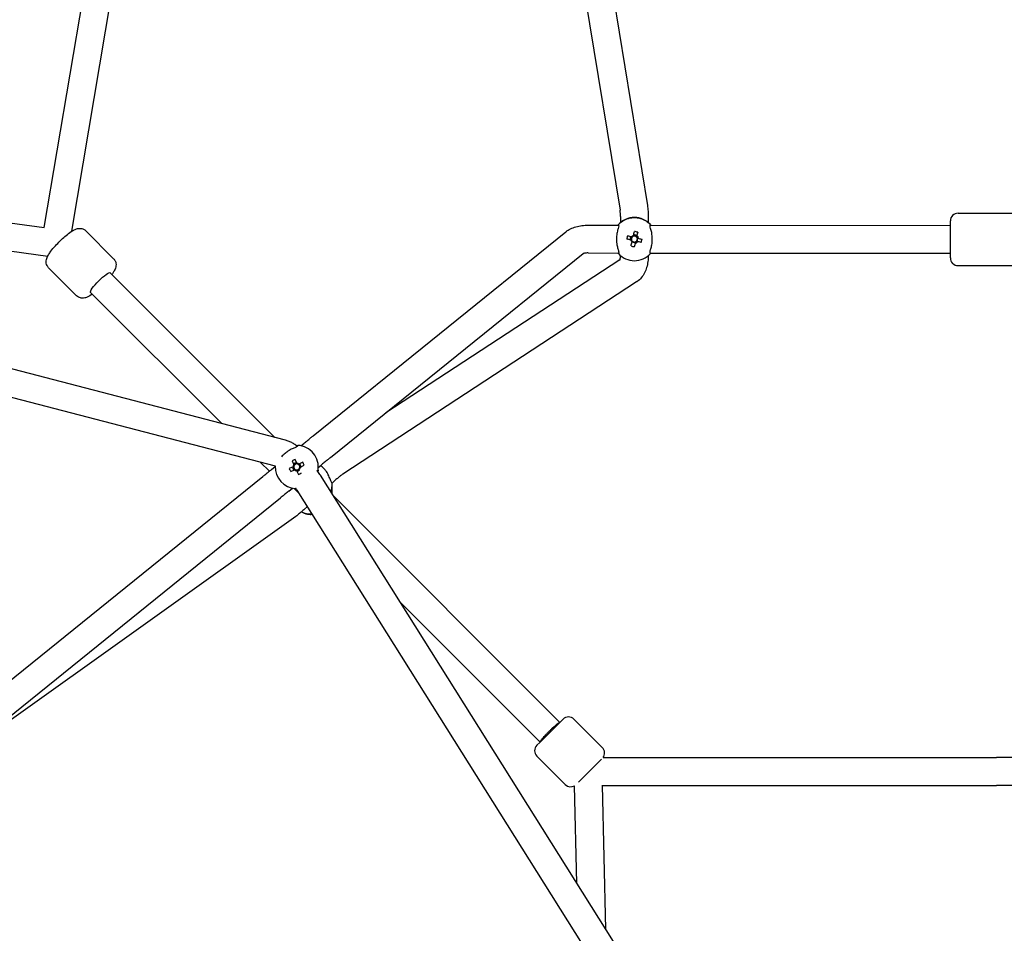
# Model space of a CAD drawing. Units: millimetres. Extents: x -5786 to 11082, y -6837 to 7179.
# Drawn here: x -634 to 5, y 994 to 1587 of the extents above; entities that cross this region are included whole.
import ezdxf

# ---------------------------------------------------------------- set-up
doc = ezdxf.new("R2010")
doc.units = ezdxf.units.MM
doc.header["$MEASUREMENT"] = 0
doc.layers.add('HAGS-Dim Plan', color=7, linetype='Continuous', lineweight=100)
doc.layers.add('HAGS-Plan', color=7, linetype='Continuous')
doc.dimstyles.new('HAGS - Dim Plan', dxfattribs={"dimtxt": 300, "dimasz": 200, "dimexe": 0.18, "dimexo": 0.0625, "dimgap": 150, "dimtad": 0, "dimlfac": 0.001, "dimrnd": 0.01, "dimzin": 1, "dimdsep": 46, "dimtxsty": 'Standard', "dimblk": 'HAGS - Dim Plan arrow', "dimcen": 0.1, "dimse1": 1, "dimse2": 1, "dimclrd": 1, "dimadec": 0, "dimazin": 0, "dimtfac": 1, "dimtofl": 0, "dimtmove": 0, "dimatfit": 3, "dimfxl": 1, "dimtolj": 1, "dimtzin": 0, "dimarcsym": 0})

# ---------------------------------------------------------------- blocks, each defined once
blk = doc.blocks.new('HAGS - Dim Plan arrow')
at = {"color": 1, "lineweight": 0}
blk.add_lwpolyline([(0, 0, 0, 0.35, 0), (-1, 0, 0.015, 0.015, 0)], format="xyseb", dxfattribs=at)
blk = doc.blocks.new('*D8')
at = {"layer": 'Defpoints', "color": 0, "transparency": 16777216}
for p in [(-5785.68, 6981.94), (-5785.68, 4185.62), (9956.53, 491.99, -6.93)]:
    blk.add_point(p, dxfattribs=at)
at = {"layer": 'HAGS-Dim Plan', "color": 1, "lineweight": -2, "transparency": 16777216}
for p, q in [((-5585.68, 6981.94), (1235.42, 6981.94)), ((9756.53, 6981.94), (2935.42, 6981.94))]:
    blk.add_line(p, q, dxfattribs=at)
at = {"layer": 'HAGS-Dim Plan', "color": 1, "lineweight": -2, "transparency": 16777216, "xscale": 200, "yscale": 200, "zscale": 200, "rotation": 180}
blk.add_blockref('HAGS - Dim Plan arrow', (-5785.68, 6981.94), dxfattribs=at)
at = {"layer": 'HAGS-Dim Plan', "color": 1, "lineweight": -2, "transparency": 16777216, "xscale": 200, "yscale": 200, "zscale": 200}
blk.add_blockref('HAGS - Dim Plan arrow', (9956.53, 6981.94), dxfattribs=at)
at = {"layer": 'HAGS-Dim Plan', "color": 0, "transparency": 16777216, "insert": (2085.42, 6981.94), "char_height": 300, "attachment_point": 5}
blk.add_mtext('\\A1;15.74m', dxfattribs=at)
blk = doc.blocks.new('*D10')
at = {"layer": 'Defpoints', "color": 0, "transparency": 16777216}
for p in [(-4432.05, 6359.8), (-4432.05, 4432.05, -146.34), (8049.15, 492.02, 196.87)]:
    blk.add_point(p, dxfattribs=at)
at = {"layer": 'HAGS-Dim Plan', "color": 1, "lineweight": -2, "transparency": 16777216}
for p, q in [((-4232.05, 6359.8), (958.55, 6359.8)), ((7849.15, 6359.8), (2658.55, 6359.8))]:
    blk.add_line(p, q, dxfattribs=at)
at = {"layer": 'HAGS-Dim Plan', "color": 1, "lineweight": -2, "transparency": 16777216, "xscale": 200, "yscale": 200, "zscale": 200, "rotation": 180}
blk.add_blockref('HAGS - Dim Plan arrow', (-4432.05, 6359.8), dxfattribs=at)
at = {"layer": 'HAGS-Dim Plan', "color": 1, "lineweight": -2, "transparency": 16777216, "xscale": 200, "yscale": 200, "zscale": 200}
blk.add_blockref('HAGS - Dim Plan arrow', (8049.15, 6359.8), dxfattribs=at)
at = {"layer": 'HAGS-Dim Plan', "color": 0, "transparency": 16777216, "insert": (1808.55, 6359.8), "char_height": 300, "attachment_point": 5}
blk.add_mtext('\\A1;12.48m', dxfattribs=at)

msp = doc.modelspace()

# ---------------------------------------------------------------- linework, layer by layer
at = {"layer": 'HAGS-Plan'}
for p, q in [((-617.903, 1452.12), (-446.25, 2466.065)), ((-389.723, 2465.603), (-226.53, 1466.387)), ((-600.052, 1449.729), (-429.677, 2456.119)), ((-406.723, 2458.02), (-244.295, 1463.484)), ((-461.361, 1314.18), (-1574.221, 1603.403)), ((-467.792, 1297.253), (-1571.325, 1584.053)), ((-1156.382, 1525.594), (-617.903, 1452.121)), ((-1158.816, 1507.759), (-615.561, 1433.635)), ((-244, 1459.37), (-244, 1455.355)), ((-226, 1459.371), (-226, 1455.355)), ((-24.986, 1461.431), (25.014, 1461.39)), ((-24.986, 1461.431), (25.014, 1461.39)), ((-265.063, 1453.626), (-245.18, 1453.61)), ((-224.805, 1453.593), (-29.993, 1453.435)), ((-30.01, 1432.435), (-29.99, 1456.435)), ((-30.01, 1432.435), (-29.99, 1456.435)), ((-572.877, 1431.919), (-590.977, 1450.019)), ((-572.877, 1431.919), (-590.977, 1450.019)), ((-443.369, 1317.032), (-279.5, 1449.336)), ((-239.948, 1444.696), (-239.188, 1444.516)), ((-237.71, 1444.165), (-237.325, 1444.073)), ((-236.826, 1446.175), (-237.325, 1444.073)), ((-236.806, 1443.95), (-237.325, 1444.073)), ((-233.456, 1446.457), (-235.558, 1446.956)), ((-233.174, 1443.087), (-232.675, 1445.189)), ((-236.544, 1442.805), (-234.442, 1442.306)), ((-233.174, 1443.087), (-233.693, 1443.211)), ((-232.789, 1442.996), (-233.174, 1443.087)), ((-230.551, 1442.464), (-231.311, 1442.645)), ((-432.063, 1303.026), (-268.194, 1435.33)), ((-244.35, 1431.27), (-396.264, 1331.929)), ((-265.08, 1435.626), (-245.207, 1435.61)), ((-244, 1433.907), (-244, 1433.859)), ((-226, 1433.907), (-226, 1433.861)), ((-224.807, 1435.593), (-30.007, 1435.435)), ((-596.919, 1407.877), (-615.019, 1425.977)), ((-596.919, 1407.877), (-615.019, 1425.977)), ((-25.014, 1427.431), (24.986, 1427.39)), ((-25.014, 1427.431), (24.986, 1427.39)), ((-468.24, 1315.968), (-575.053, 1422.781)), ((-233.54, 1416.832), (-424.068, 1292.24)), ((-502.635, 1324.907), (-587.781, 1410.053)), ((-451.367, 1310.574), (-449.491, 1312.089)), ((-471.803, 1294.075), (-477.506, 1299.778)), ((-470.534, 1295.099), (-468.055, 1297.101)), ((-456.4, 1296.91), (-458.879, 1295.722)), ((-457.118, 1300.723), (-455.93, 1298.244)), ((-456.448, 1296.887), (-455.515, 1294.939)), ((-454.005, 1299.226), (-455.953, 1298.292)), ((-453.982, 1299.177), (-455.17, 1301.657)), ((-450.169, 1299.896), (-452.648, 1298.708)), ((-451.667, 1296.783), (-452.6, 1298.731)), ((-451.715, 1296.76), (-449.236, 1297.948)), ((-440.06, 1296.569), (-438.185, 1298.083)), ((-676.622, 1128.709), (-475.986, 1290.698)), ((-457.946, 1293.774), (-455.466, 1294.962)), ((-454.133, 1294.493), (-452.944, 1292.013)), ((-454.109, 1294.444), (-452.161, 1295.378)), ((-212.453, 931.709), (-438.64, 1291.433)), ((-430.512, 1286.872), (-431.149, 1286.272)), ((-430.993, 1279.993), (-430.993, 1285.608)), ((-459.228, 1281.093), (-456.747, 1283.096)), ((-230.105, 925.967), (-453.878, 1281.852)), ((-283.385, 1131.113), (-430.06, 1277.788)), ((-665.316, 1114.703), (-464.679, 1276.692)), ((-447.179, 1271.198), (-448.961, 1269.522)), ((-444.22, 1266.492), (-444.395, 1266.667)), ((-454.645, 1264.734), (-657.378, 1120.126)), ((-296.113, 1118.385), (-386.943, 1209.215)), ((-281.263, 1133.234), (-296.348, 1118.149)), ((-281.263, 1133.234), (-296.348, 1118.149)), ((-255.808, 1114.849), (-274.192, 1133.234)), ((-255.808, 1114.849), (-274.192, 1133.234)), ((-296.348, 1118.149), (-298.234, 1116.263)), ((-296.348, 1118.149), (-298.234, 1116.263)), ((-296.113, 1118.385), (-296.113, 1118.385)), ((-279.849, 1090.808), (-298.234, 1109.192)), ((-279.849, 1090.808), (-298.234, 1109.192)), ((-256.355, 1107.231), (-270.893, 1092.693)), ((-256.355, 1107.231), (-270.893, 1092.693)), ((-255.359, 1108.293), (0, 1108.293)), ((255.775, 1107.811), (0, 1108.292)), ((-272.233, 1026.782), (-273.762, 1090.05)), ((-253.508, 997.002), (-255.764, 1090.328)), ((-255.763, 1090.293), (0, 1090.293)), ((255.751, 1089.812), (0, 1090.292))]:
    msp.add_line(p, q, dxfattribs=at)
for centre, radius, start, end in [((-235, 1444.631), 14, 42.058192, 137.848404), ((-24.99, 1456.431), 5, 89.953298, 179.953298), ((-24.99, 1456.431), 5, 89.953298, 179.953298), ((-235, 1444.631), 14, 132.058192, 140.10472), ((-235, 1444.631), 14, 39.801876, 47.848404), ((-235, 1444.631), 2.75, 143.515975, 189.764585), ((-235, 1444.631), 2.344, 194.080955, 229.199575), ((-235, 1444.631), 1.93, 132.623148, 200.657383), ((-235, 1444.631), 1.93, 200.657383, 222.623148), ((-235, 1444.631), 2.344, 104.080955, 139.199575), ((-235, 1444.631), 1.93, 110.657383, 132.623148), ((-235, 1444.631), 1.93, 42.623148, 110.657383), ((-235, 1444.631), 2.75, 89.953298, 99.764567), ((-235, 1444.631), 2.75, 9.764556, 89.953298), ((-235, 1444.631), 1.93, -47.376852, 20.657383), ((-235, 1444.631), 1.93, 20.657383, 42.623148), ((-235, 1444.631), 2.344, 14.080955, 49.199575), ((-235, 1444.631), 1.93, 222.623148, 290.657383), ((-235, 1444.631), 2.75, -80.235426, -36.484054), ((-235, 1444.631), 2.344, 284.080955, 319.199575), ((-235, 1444.631), 1.93, -69.342617, -47.376852), ((-235, 1444.631), 14, 222.058192, 317.848404), ((-25.01, 1432.431), 5, 179.953298, 269.953298), ((-25.01, 1432.431), 5, 179.953298, 269.953298), ((-454.057, 1296.835), 14, -8.978556, 86.811655), ((-454.057, 1296.835), 14, 178.01339, 266.811655), ((-454.057, 1296.835), 2.344, 143.044207, 178.162827), ((-454.057, 1296.835), 2.75, 92.479212, 138.727822), ((-454.057, 1296.835), 1.93, 171.586399, 239.620634), ((-454.057, 1296.835), 1.93, 149.620634, 171.586399), ((-454.057, 1296.835), 1.931, 81.586399, 149.620634), ((-454.057, 1296.835), 2.344, 53.044207, 88.162827), ((-454.057, 1296.835), 1.93, 59.620634, 81.586399), ((-454.057, 1296.835), 1.931, 351.586399, 419.620634), ((-454.057, 1296.835), 2.75, 2.479212, 48.727822), ((-454.057, 1296.835), 2.344, 323.044207, 358.162827), ((-454.057, 1296.835), 2.75, 182.479212, 218.91655), ((-454.057, 1296.835), 2.75, 218.91655, 228.727822), ((-454.057, 1296.835), 2.344, 233.044207, 268.162827), ((-454.057, 1296.835), 1.93, 239.620634, 261.586399), ((-454.057, 1296.835), 1.931, 261.586399, 329.620634), ((-454.057, 1296.835), 2.75, -87.520788, -41.272178), ((-454.057, 1296.835), 1.93, -30.379366, -8.413601), ((-277.728, 1129.698), 5, 45, 135), ((-277.728, 1129.698), 5, 45, 135), ((-294.698, 1112.728), 5, 135, 225), ((-294.698, 1112.728), 5, 135, 225), ((-259.343, 1111.314), 5, 322.83111, 45), ((-259.343, 1111.314), 5, 322.83111, 45), ((-276.314, 1094.343), 5, 225, 300.687222), ((-276.314, 1094.343), 5, 225, 300.687222)]:
    msp.add_arc(centre, radius, start, end, dxfattribs=at)
for centre, major_axis, ratio, start_param, end_param in [((-273.847, 1442.332), (-5.652, 7.004), 0.7868532, 0.0000963, 0.0001552), ((-231.495, 1443.799), (-4.373, -18.415), 0.4461977, -1.6278877, -1.5137045), ((-234.75, 1445.682), (18.798, -4.464), 0.000001, -1.8234285, -1.6786592), ((-236.051, 1444.881), (4.464, 18.798), 0.000001, -1.4629336, -1.3181643), ((-235.832, 1441.126), (-18.415, 4.373), 0.4461976, -1.627888, -1.5137048), ((-234.75, 1445.682), (18.798, -4.464), 0.000001, -1.4629333, -1.3181641), ((-238.505, 1445.463), (4.373, 18.415), 0.4461978, -1.6278881, -1.5137049), ((-236.051, 1444.881), (4.464, 18.798), 0.000001, -1.8234287, -1.6786595), ((-234.168, 1448.136), (18.415, -4.373), 0.4461979, -1.6278879, -1.5137047), ((-273.847, 1442.333), (5.652, -7.004), 0.7868532, 0.0001483, 0.0004212), ((-238.466, 1424.364), (4.927, -7.532), 0.819579, -0.0001614, -0.0000848), ((-452.501, 1293.586), (-17.069, -8.179), 0.4461978, -1.6278879, -1.5137047), ((-457.306, 1295.278), (-8.179, 17.069), 0.4461978, -1.6278879, -1.5137047), ((-450.809, 1298.392), (8.179, -17.069), 0.4461978, -1.6278879, -1.5137047), ((-455.614, 1300.084), (17.069, 8.179), 0.4461978, -1.6278879, -1.5137047), ((-428.994, 1299.772), (4.926, -7.532), 0.0000073, 0, 0.0000356), ((-444.993, 1285.608), (14, 0), 0.9697423, -0.3661423, 0.0351691), ((-444.993, 1279.993), (14, 0), 0.9697423, -0.0510245, 0), ((-444.993, 1279.993), (14, 0), 0.9697423, -2.0105712, -1.5356273)]:
    msp.add_ellipse(centre, major_axis=major_axis, ratio=ratio, start_param=start_param, end_param=end_param, dxfattribs=at)
at = {"layer": 'HAGS-Plan', "extrusion": (0, 0, -1)}
for centre, major_axis, ratio, start_param, end_param in [((-235.249, 1443.58), (-18.798, 4.464), 0.000001, -1.4629334, -1.3181642), ((-233.949, 1444.382), (-4.464, -18.798), 0.000001, -1.8234284, -1.6786591), ((-233.949, 1444.382), (-4.464, -18.798), 0.000001, -1.4629332, -1.3181639), ((-235.249, 1443.58), (-18.798, 4.464), 0.000001, -1.8234286, -1.6786593), ((-581.417, 1416.417), (-6.364, -6.364), 0.1752577, 0, 3.1415926), ((-438.031, 1273.031), (-6.364, -6.364), 0.1752577, 0, 0.0493689), ((-459.871, 1272.059), (5.226, -7.326), 0.0000043, 0, 0.0000219), ((-264.293, 1099.293), (8.485, 8.485), 0.000001, -2.5231187, -2.4619141), ((-264.293, 1099.293), (8.485, 8.485), 0.000001, -2.5231187, -2.4619141)]:
    msp.add_ellipse(centre, major_axis=major_axis, ratio=ratio, start_param=start_param, end_param=end_param, dxfattribs=at)
at = {"layer": 'HAGS-Plan'}
for points, knots in [([(-244, 1459.37), (-244, 1460.036), (-244.021, 1460.711), (-244.102, 1461.965), (-244.162, 1462.564), (-244.253, 1463.217), (-244.273, 1463.355), (-244.295, 1463.484)], [0, 0, 0, 0, 1.9985443, 1.9985443, 3.9775433, 3.9775433, 4.5391461, 4.5391461, 4.5391461, 4.5391461]), ([(-226.53, 1466.387), (-226.343, 1465.24), (-226.205, 1464.022), (-226.039, 1461.662), (-226, 1460.513), (-226, 1459.371)], [0.0000651, 0.0000651, 0.0000651, 0.0000651, 3.8497026, 3.8497026, 7.2751757, 7.2751757, 7.2751757, 7.2751757]), ([(-244.378, 1455.026), (-244.378, 1455.026), (-244.235, 1455.161), (-243.625, 1455.666), (-243.158, 1456.028), (-242.221, 1456.634), (-241.747, 1456.913), (-240.639, 1457.46), (-240.001, 1457.726), (-238.752, 1458.133), (-238.05, 1458.316), (-236.546, 1458.566), (-235.742, 1458.632), (-234.235, 1458.63), (-233.432, 1458.564), (-231.927, 1458.311), (-231.225, 1458.127), (-229.977, 1457.717), (-229.34, 1457.451), (-228.232, 1456.902), (-227.76, 1456.622), (-226.823, 1456.015), (-226.357, 1455.652), (-225.748, 1455.146), (-225.605, 1455.01), (-225.605, 1455.01)], [-3.4409516, -3.4409516, -3.4409516, -3.4409516, -3.0599247, -3.0599247, -2.6788979, -2.6788979, -2.4258128, -2.4258128, -2.1727277, -2.1727277, -1.9466018, -1.9466018, -1.7204758, -1.7204758, -1.4943498, -1.4943498, -1.2682238, -1.2682238, -1.0151388, -1.0151388, -0.7620537, -0.7620537, -0.3810269, -0.3810269, 0, 0, 0, 0]), ([(-615.019, 1425.977), (-615.453, 1426.411), (-615.805, 1426.921), (-616.319, 1427.974), (-616.465, 1428.509), (-616.637, 1429.582), (-616.625, 1430.084), (-616.518, 1431.148), (-616.385, 1431.633), (-615.913, 1433.046), (-615.506, 1433.788), (-614.598, 1435.282), (-614.103, 1435.999), (-612.709, 1437.864), (-611.729, 1439.045), (-609.691, 1441.318), (-608.652, 1442.403), (-606.541, 1444.48), (-605.469, 1445.472), (-603.341, 1447.314), (-602.289, 1448.158), (-600.143, 1449.709), (-599.111, 1450.379), (-597.277, 1451.192), (-596.608, 1451.466), (-595.223, 1451.612), (-594.863, 1451.627), (-593.84, 1451.549), (-593.092, 1451.398), (-591.846, 1450.753), (-591.379, 1450.421), (-590.977, 1450.019)], [0, 0, 0, 0, 0.060109, 0.060109, 0.1263247, 0.1263247, 0.2111089, 0.2111089, 0.3374001, 0.3374001, 0.6231477, 0.6231477, 0.8815716, 0.8815716, 1.2701169, 1.2701169, 1.6181091, 1.6181091, 1.9608034, 1.9608034, 2.3131436, 2.3131436, 2.7153268, 2.7153268, 2.9284597, 2.9284597, 2.9922947, 2.9922947, 3.0859133, 3.0859133, 3.1415927, 3.1415927, 3.1415927, 3.1415927]), ([(-615.019, 1425.977), (-615.453, 1426.411), (-615.805, 1426.921), (-616.319, 1427.974), (-616.465, 1428.509), (-616.637, 1429.582), (-616.625, 1430.084), (-616.518, 1431.148), (-616.385, 1431.633), (-615.913, 1433.046), (-615.506, 1433.788), (-614.598, 1435.282), (-614.103, 1435.999), (-612.709, 1437.864), (-611.729, 1439.045), (-609.691, 1441.318), (-608.652, 1442.403), (-606.541, 1444.48), (-605.469, 1445.472), (-603.341, 1447.314), (-602.289, 1448.158), (-600.143, 1449.709), (-599.111, 1450.379), (-597.277, 1451.192), (-596.608, 1451.466), (-595.223, 1451.612), (-594.863, 1451.627), (-593.84, 1451.549), (-593.092, 1451.398), (-591.846, 1450.753), (-591.379, 1450.421), (-590.977, 1450.019)], [0, 0, 0, 0, 0.060109, 0.060109, 0.1263247, 0.1263247, 0.2111089, 0.2111089, 0.3374001, 0.3374001, 0.6231477, 0.6231477, 0.8815716, 0.8815716, 1.2701169, 1.2701169, 1.6181091, 1.6181091, 1.9608034, 1.9608034, 2.3131436, 2.3131436, 2.7153268, 2.7153268, 2.9284597, 2.9284597, 2.9922947, 2.9922947, 3.0859133, 3.0859133, 3.1415927, 3.1415927, 3.1415927, 3.1415927]), ([(-279.5, 1449.336), (-279.011, 1449.73), (-278.498, 1450.092), (-276.966, 1451.042), (-275.893, 1451.557), (-273.578, 1452.434), (-272.316, 1452.788), (-269.722, 1453.311), (-268.377, 1453.484), (-266.371, 1453.607), (-265.717, 1453.627), (-265.063, 1453.626)], [0, 0, 0, 0, 2.0830573, 2.0830573, 5.9862928, 5.9862928, 10.1165954, 10.1165954, 14.2062263, 14.2062263, 16.1673598, 16.1673598, 16.1673598, 16.1673598]), ([(-245.379, 1454.026), (-245.212, 1453.858), (-245.133, 1453.568), (-245.206, 1452.705), (-245.362, 1452.117), (-245.741, 1450.783), (-245.993, 1449.937), (-246.211, 1448.957)], [0.014678, 0.014678, 0.014678, 0.014678, 0.3524306, 0.3524306, 0.7048613, 0.7048613, 1.0566968, 1.0566968, 1.0566968, 1.0566968]), ([(-223.782, 1448.939), (-223.999, 1449.919), (-224.249, 1450.765), (-224.626, 1452.1), (-224.781, 1452.688), (-224.852, 1453.552), (-224.773, 1453.841), (-224.605, 1454.009)], [1.9717052, 1.9717052, 1.9717052, 1.9717052, 2.3235408, 2.3235408, 2.6759714, 2.6759714, 3.013724, 3.013724, 3.013724, 3.013724]), ([(-246.211, 1448.957), (-246.311, 1448.507), (-246.384, 1448.012), (-246.496, 1446.932), (-246.532, 1446.346), (-246.569, 1445.241), (-246.574, 1444.723), (-246.562, 1443.662), (-246.543, 1443.118), (-246.465, 1441.913), (-246.396, 1441.264), (-246.266, 1440.555), (-246.243, 1440.438), (-246.218, 1440.323)], [-1.09033315, -1.09033315, -1.09033315, -1.09033315, -0.92613758, -0.92613758, -0.75067525, -0.75067525, -0.59943008, -0.59943008, -0.43809635, -0.43809635, -0.229984, -0.229984, -0.18731556, -0.18731556, -0.18731556, -0.18731556]), ([(-223.789, 1440.305), (-223.689, 1440.755), (-223.616, 1441.25), (-223.503, 1442.331), (-223.468, 1442.916), (-223.431, 1444.021), (-223.425, 1444.54), (-223.438, 1445.6), (-223.456, 1446.144), (-223.535, 1447.349), (-223.604, 1447.998), (-223.733, 1448.707), (-223.757, 1448.824), (-223.782, 1448.939)], [-1.09033315, -1.09033315, -1.09033315, -1.09033315, -0.92613758, -0.92613758, -0.75067525, -0.75067525, -0.59943008, -0.59943008, -0.43809635, -0.43809635, -0.229984, -0.229984, -0.18731556, -0.18731556, -0.18731556, -0.18731556]), ([(-246.218, 1440.323), (-246.001, 1439.343), (-245.751, 1438.497), (-245.374, 1437.162), (-245.219, 1436.574), (-245.148, 1435.71), (-245.227, 1435.421), (-245.394, 1435.253)], [1.9717052, 1.9717052, 1.9717052, 1.9717052, 2.3235408, 2.3235408, 2.6759714, 2.6759714, 3.013724, 3.013724, 3.013724, 3.013724]), ([(-224.621, 1435.236), (-224.788, 1435.405), (-224.867, 1435.694), (-224.794, 1436.557), (-224.638, 1437.145), (-224.259, 1438.479), (-224.007, 1439.325), (-223.789, 1440.305)], [0.014678, 0.014678, 0.014678, 0.014678, 0.3524306, 0.3524306, 0.7048613, 0.7048613, 1.0566968, 1.0566968, 1.0566968, 1.0566968]), ([(-572.877, 1431.919), (-572.443, 1431.485), (-572.091, 1430.975), (-571.577, 1429.922), (-571.43, 1429.387), (-571.259, 1428.314), (-571.271, 1427.812), (-571.378, 1426.748), (-571.511, 1426.263), (-571.983, 1424.85), (-572.39, 1424.108), (-573.195, 1422.785), (-573.558, 1422.243), (-573.958, 1421.686)], [3.14159265, 3.14159265, 3.14159265, 3.14159265, 3.20170163, 3.20170163, 3.26791739, 3.26791739, 3.35270159, 3.35270159, 3.47899275, 3.47899275, 3.76474031, 3.76474031, 3.96097297, 3.96097297, 3.96097297, 3.96097297]), ([(-572.877, 1431.919), (-572.443, 1431.485), (-572.091, 1430.975), (-571.577, 1429.922), (-571.43, 1429.387), (-571.259, 1428.314), (-571.271, 1427.812), (-571.378, 1426.748), (-571.511, 1426.263), (-571.983, 1424.85), (-572.39, 1424.108), (-573.195, 1422.785), (-573.558, 1422.243), (-573.958, 1421.686)], [3.14159265, 3.14159265, 3.14159265, 3.14159265, 3.20170163, 3.20170163, 3.26791739, 3.26791739, 3.35270159, 3.35270159, 3.47899275, 3.47899275, 3.76474031, 3.76474031, 3.96097297, 3.96097297, 3.96097297, 3.96097297]), ([(-265.08, 1435.626), (-265.498, 1435.627), (-265.923, 1435.607), (-266.711, 1435.533), (-267.087, 1435.478), (-267.707, 1435.357), (-267.967, 1435.289), (-268.278, 1435.193), (-268.373, 1435.158), (-268.437, 1435.133)], [0, 0, 0, 0, 1.2552542, 1.2552542, 2.4997349, 2.4997349, 3.6518984, 3.6518984, 4.3738905, 4.3738905, 4.3738905, 4.3738905]), ([(-244.521, 1430.831), (-244.521, 1430.831), (-244.508, 1430.854), (-244.457, 1430.966), (-244.41, 1431.082), (-244.312, 1431.387), (-244.259, 1431.576), (-244.162, 1432.018), (-244.116, 1432.278), (-244.043, 1432.852), (-244.017, 1433.175), (-244.002, 1433.619), (-244, 1433.739), (-244, 1433.859)], [3.5520369, 3.5520369, 3.5520369, 3.5520369, 4.2025783, 4.2025783, 5.1041376, 5.1041376, 5.9567588, 5.9567588, 6.8593065, 6.8593065, 7.8392669, 7.8392669, 8.1991644, 8.1991644, 8.1991644, 8.1991644]), ([(-226, 1433.861), (-226, 1432.568), (-226.088, 1431.268), (-226.438, 1428.723), (-226.704, 1427.466), (-227.421, 1425.037), (-227.879, 1423.855), (-229.009, 1421.613), (-229.692, 1420.544), (-231.268, 1418.641), (-232.168, 1417.79), (-233.292, 1416.998), (-233.415, 1416.914), (-233.54, 1416.833)], [0, 0, 0, 0, 3.8791231, 3.8791231, 7.7992694, 7.7992694, 11.8086261, 11.8086261, 15.9164672, 15.9164672, 19.9115366, 19.9115366, 20.3956956, 20.3956956, 20.3956956, 20.3956956]), ([(-586.686, 1408.958), (-587.802, 1408.157), (-588.812, 1407.505), (-590.619, 1406.704), (-591.288, 1406.43), (-592.673, 1406.284), (-593.033, 1406.269), (-594.056, 1406.347), (-594.804, 1406.498), (-596.05, 1407.143), (-596.517, 1407.475), (-596.919, 1407.877)], [5.46380498, 5.46380498, 5.46380498, 5.46380498, 5.85691943, 5.85691943, 6.07005237, 6.07005237, 6.13388734, 6.13388734, 6.22750594, 6.22750594, 6.28318531, 6.28318531, 6.28318531, 6.28318531]), ([(-586.686, 1408.958), (-587.802, 1408.157), (-588.812, 1407.505), (-590.619, 1406.704), (-591.288, 1406.43), (-592.673, 1406.284), (-593.033, 1406.269), (-594.056, 1406.347), (-594.804, 1406.498), (-596.05, 1407.143), (-596.517, 1407.475), (-596.919, 1407.877)], [5.46380498, 5.46380498, 5.46380498, 5.46380498, 5.85691943, 5.85691943, 6.07005237, 6.07005237, 6.13388734, 6.13388734, 6.22750594, 6.22750594, 6.28318531, 6.28318531, 6.28318531, 6.28318531]), ([(-449.491, 1312.089), (-448.752, 1312.686), (-448.005, 1313.288), (-446.585, 1314.435), (-445.897, 1314.991), (-444.651, 1315.997), (-444.08, 1316.458), (-443.518, 1316.911), (-443.443, 1316.972), (-443.369, 1317.032)], [0, 0, 0, 0, 2.8492586, 2.8492586, 5.7085993, 5.7085993, 8.5678002, 8.5678002, 9.0270873, 9.0270873, 9.0270873, 9.0270873]), ([(-453.707, 1310.185), (-454.029, 1310.459), (-454.359, 1310.723), (-455.359, 1311.467), (-456.051, 1311.918), (-457.489, 1312.729), (-458.234, 1313.088), (-459.768, 1313.71), (-460.557, 1313.971), (-461.361, 1314.18)], [4.81217927, 4.81217927, 4.81217927, 4.81217927, 4.88093731, 4.88093731, 5.0148769, 5.0148769, 5.14881649, 5.14881649, 5.28275608, 5.28275608, 5.28275608, 5.28275608]), ([(-453.279, 1310.813), (-453.305, 1310.577), (-453.48, 1310.334), (-454.197, 1309.847), (-454.753, 1309.599), (-456.028, 1309.055), (-456.844, 1308.719), (-457.743, 1308.272)], [0.014678, 0.014678, 0.014678, 0.014678, 0.3524306, 0.3524306, 0.7048613, 0.7048613, 1.0566968, 1.0566968, 1.0566968, 1.0566968]), ([(-454.503, 1310.828), (-454.309, 1310.834), (-454.133, 1310.836), (-453.514, 1310.832), (-453.279, 1310.813), (-453.279, 1310.813)], [-0.55242609, -0.55242609, -0.55242609, -0.55242609, -0.41691288, -0.41691288, 0, 0, 0, 0]), ([(-457.743, 1308.272), (-458.156, 1308.067), (-458.587, 1307.813), (-459.498, 1307.221), (-459.976, 1306.88), (-460.858, 1306.214), (-461.264, 1305.892), (-462.082, 1305.216), (-462.493, 1304.859), (-463.279, 1304.135), (-463.652, 1303.767), (-463.985, 1303.403)], [-1.09033315, -1.09033315, -1.09033315, -1.09033315, -0.92613758, -0.92613758, -0.75067525, -0.75067525, -0.59943008, -0.59943008, -0.43809635, -0.43809635, -0.27228307, -0.27228307, -0.27228307, -0.27228307]), ([(-433.937, 1292.433), (-434.179, 1292.893), (-434.471, 1293.35), (-435.143, 1294.281), (-435.526, 1294.749), (-436.269, 1295.58), (-436.627, 1295.949), (-437.374, 1296.665), (-437.767, 1297.01), (-438.327, 1297.452), (-438.495, 1297.579), (-438.663, 1297.697)], [-1.09033315, -1.09033315, -1.09033315, -1.09033315, -0.92613758, -0.92613758, -0.75067525, -0.75067525, -0.59943008, -0.59943008, -0.43809635, -0.43809635, -0.36852836, -0.36852836, -0.36852836, -0.36852836]), ([(-432.063, 1303.026), (-432.519, 1302.657), (-433.064, 1302.217), (-434.269, 1301.244), (-434.942, 1300.701), (-436.344, 1299.569), (-437.087, 1298.969), (-437.947, 1298.275), (-438.066, 1298.179), (-438.185, 1298.083)], [0, 0, 0, 0, 2.8492586, 2.8492586, 5.7085993, 5.7085993, 8.5678003, 8.5678003, 9.0270873, 9.0270873, 9.0270873, 9.0270873]), ([(-475.986, 1290.698), (-475.458, 1291.124), (-474.85, 1291.614), (-473.544, 1292.669), (-472.832, 1293.244), (-471.59, 1294.247), (-471.061, 1294.674), (-470.534, 1295.099)], [0, 0, 0, 0, 2.8492611, 2.8492611, 5.7086018, 5.7086018, 7.7395161, 7.7395161, 7.7395161, 7.7395161]), ([(-438.64, 1291.433), (-438.887, 1291.827), (-439.147, 1292.225), (-439.69, 1293.032), (-439.973, 1293.441), (-440.42, 1294.072), (-440.577, 1294.29), (-440.736, 1294.509)], [3.97825271, 3.97825271, 3.97825271, 3.97825271, 4.12219971, 4.12219971, 4.26614671, 4.26614671, 4.34166052, 4.34166052, 4.34166052, 4.34166052]), ([(-431.002, 1286.085), (-431.239, 1286.36), (-431.497, 1286.8), (-432.047, 1288.018), (-432.344, 1288.808), (-433.002, 1290.454), (-433.411, 1291.434), (-433.937, 1292.433)], [0.014678, 0.014678, 0.014678, 0.014678, 0.3524306, 0.3524306, 0.7048613, 0.7048613, 1.0566968, 1.0566968, 1.0566968, 1.0566968]), ([(-424.068, 1292.24), (-424.192, 1292.159), (-424.373, 1292.035), (-424.836, 1291.703), (-425.135, 1291.479), (-425.875, 1290.907), (-426.341, 1290.533), (-427.387, 1289.667), (-427.987, 1289.154), (-429.23, 1288.058), (-429.889, 1287.457), (-430.512, 1286.872)], [0, 0, 0, 0, 1.3916049, 1.3916049, 3.0244991, 3.0244991, 5.1054753, 5.1054753, 7.5123835, 7.5123835, 10.1215425, 10.1215425, 10.1215425, 10.1215425]), ([(-459.228, 1281.093), (-459.967, 1280.496), (-460.714, 1279.894), (-462.134, 1278.747), (-462.822, 1278.191), (-463.888, 1277.331), (-464.304, 1276.995), (-464.679, 1276.692)], [0, 0, 0, 0, 2.8492611, 2.8492611, 5.7086018, 5.7086018, 7.7395161, 7.7395161, 7.7395161, 7.7395161]), ([(-455.744, 1282.937), (-455.575, 1282.74), (-455.388, 1282.534), (-454.843, 1281.946), (-454.46, 1281.551), (-453.717, 1280.795), (-453.359, 1280.436), (-452.791, 1279.871), (-452.583, 1279.665), (-452.375, 1279.461)], [-1.02637795, -1.02637795, -1.02637795, -1.02637795, -0.92613758, -0.92613758, -0.75067525, -0.75067525, -0.59943008, -0.59943008, -0.51323817, -0.51323817, -0.51323817, -0.51323817]), ([(-453.878, 1281.852), (-454.017, 1282.073), (-454.179, 1282.321), (-454.476, 1282.765), (-454.603, 1282.949), (-454.736, 1283.14)], [3.97825271, 3.97825271, 3.97825271, 3.97825271, 4.12219971, 4.12219971, 4.21720455, 4.21720455, 4.21720455, 4.21720455]), ([(-431.027, 1279.325), (-431.031, 1279.493), (-431.047, 1279.548), (-431.091, 1279.463), (-431.096, 1279.454), (-431.101, 1279.443)], [-3.33378926, -3.33378926, -3.33378926, -3.33378926, -3.02587608, -3.02587608, -2.99342739, -2.99342739, -2.99342739, -2.99342739]), ([(-448.961, 1269.522), (-449.721, 1268.808), (-450.484, 1268.116), (-451.964, 1266.828), (-452.689, 1266.225), (-453.81, 1265.346), (-454.23, 1265.03), (-454.645, 1264.734)], [0.0000032, 0.0000032, 0.0000032, 0.0000032, 3.1676207, 3.1676207, 6.3895307, 6.3895307, 8.4126309, 8.4126309, 8.4126309, 8.4126309]), ([(-451.019, 1267.651), (-450.439, 1267.325), (-449.833, 1267.047), (-448.483, 1266.555), (-447.734, 1266.36), (-446.211, 1266.113), (-445.439, 1266.061), (-444.44, 1266.087), (-444.212, 1266.099), (-443.985, 1266.118)], [0.27528652, 0.27528652, 0.27528652, 0.27528652, 0.44144176, 0.44144176, 0.63467231, 0.63467231, 0.82790285, 0.82790285, 0.88509605, 0.88509605, 0.88509605, 0.88509605]), ([(-296.113, 1118.385), (-296.114, 1118.386), (-296.115, 1118.387), (-296.115, 1118.388), (-296.119, 1118.391), (-296.121, 1118.395), (-296.124, 1118.399), (-296.125, 1118.402), (-296.126, 1118.404), (-296.128, 1118.406), (-296.128, 1118.407), (-296.129, 1118.409), (-296.129, 1118.41), (-296.129, 1118.411), (-296.13, 1118.411), (-296.13, 1118.412), (-296.13, 1118.413), (-296.131, 1118.414), (-296.155, 1118.483), (-296.112, 1118.609), (-296.039, 1118.753), (-296.002, 1118.825), (-295.958, 1118.902), (-295.91, 1118.979), (-295.886, 1119.018), (-295.861, 1119.057), (-295.836, 1119.095), (-295.824, 1119.115), (-295.811, 1119.134), (-295.798, 1119.153), (-295.792, 1119.163), (-295.785, 1119.172), (-295.779, 1119.182), (-295.776, 1119.187), (-295.772, 1119.192), (-295.769, 1119.196), (-295.767, 1119.199), (-295.766, 1119.201), (-295.764, 1119.203), (-295.763, 1119.205), (-295.763, 1119.206), (-295.761, 1119.208), (-295.761, 1119.209), (-295.759, 1119.211), (-295.605, 1119.438), (-295.411, 1119.698), (-295.193, 1119.975), (-295.083, 1120.114), (-294.968, 1120.258), (-294.847, 1120.404), (-294.787, 1120.477), (-294.726, 1120.551), (-294.664, 1120.625), (-294.633, 1120.662), (-294.601, 1120.7), (-294.57, 1120.737), (-294.554, 1120.756), (-294.538, 1120.775), (-294.522, 1120.793), (-294.514, 1120.803), (-294.506, 1120.812), (-294.498, 1120.822), (-294.494, 1120.826), (-294.49, 1120.831), (-294.482, 1120.84), (-294.479, 1120.844), (-294.474, 1120.85), (-294.181, 1121.195), (-293.861, 1121.56), (-293.523, 1121.936), (-293.354, 1122.124), (-293.181, 1122.314), (-293.005, 1122.507), (-292.917, 1122.603), (-292.827, 1122.699), (-292.738, 1122.796), (-292.693, 1122.844), (-292.648, 1122.892), (-292.603, 1122.941), (-292.58, 1122.965), (-292.558, 1122.989), (-292.512, 1123.038), (-292.491, 1123.061), (-292.467, 1123.086), (-292.084, 1123.495), (-291.685, 1123.912), (-291.278, 1124.33), (-291.075, 1124.539), (-290.87, 1124.748), (-290.457, 1125.165), (-290.249, 1125.373), (-290.043, 1125.578), (-289.631, 1125.986), (-289.214, 1126.393), (-288.8, 1126.79), (-288.593, 1126.989), (-288.386, 1127.185), (-288.182, 1127.377), (-288.079, 1127.473), (-287.977, 1127.569), (-287.876, 1127.663), (-287.825, 1127.71), (-287.775, 1127.757), (-287.725, 1127.804), (-287.699, 1127.827), (-287.674, 1127.85), (-287.649, 1127.873), (-287.637, 1127.885), (-287.624, 1127.896), (-287.599, 1127.92), (-287.586, 1127.932), (-287.574, 1127.943), (-287.199, 1128.288), (-286.828, 1128.623), (-286.469, 1128.939), (-286.289, 1129.097), (-286.113, 1129.25), (-285.941, 1129.397), (-285.855, 1129.47), (-285.77, 1129.542), (-285.686, 1129.612), (-285.645, 1129.648), (-285.603, 1129.682), (-285.562, 1129.717), (-285.541, 1129.734), (-285.521, 1129.751), (-285.5, 1129.768), (-285.49, 1129.776), (-285.48, 1129.784), (-285.47, 1129.793), (-285.465, 1129.797), (-285.46, 1129.801), (-285.45, 1129.81), (-285.444, 1129.814), (-285.439, 1129.818), (-285.164, 1130.045), (-284.894, 1130.26), (-284.643, 1130.449), (-284.518, 1130.543), (-284.397, 1130.631), (-284.283, 1130.71), (-284.226, 1130.749), (-284.17, 1130.787), (-284.117, 1130.822), (-284.091, 1130.839), (-284.064, 1130.856), (-284.039, 1130.873), (-284.026, 1130.881), (-284.013, 1130.889), (-284.001, 1130.897), (-283.994, 1130.9), (-283.988, 1130.904), (-283.982, 1130.908), (-283.979, 1130.91), (-283.976, 1130.912), (-283.97, 1130.916), (-283.966, 1130.918), (-283.963, 1130.919), (-283.886, 1130.967), (-283.81, 1131.01), (-283.739, 1131.045), (-283.704, 1131.063), (-283.67, 1131.079), (-283.637, 1131.092), (-283.621, 1131.098), (-283.605, 1131.104), (-283.59, 1131.11), (-283.583, 1131.112), (-283.575, 1131.115), (-283.568, 1131.117), (-283.564, 1131.118), (-283.561, 1131.119), (-283.557, 1131.121), (-283.555, 1131.121), (-283.553, 1131.122), (-283.552, 1131.122), (-283.551, 1131.122), (-283.55, 1131.123), (-283.549, 1131.123), (-283.549, 1131.123), (-283.548, 1131.123), (-283.547, 1131.123), (-283.546, 1131.124), (-283.546, 1131.124), (-283.525, 1131.129), (-283.49, 1131.138), (-283.454, 1131.137)], [0.414917, 0.414917, 0.414917, 0.414917, 0.416, 0.416, 0.416, 0.424, 0.424, 0.424, 0.432, 0.432, 0.432, 0.44, 0.44, 0.44, 0.448, 0.448, 0.456, 0.456, 0.456, 0.464, 0.464, 0.464, 0.472, 0.472, 0.472, 0.48, 0.48, 0.48, 0.488, 0.488, 0.488, 0.496, 0.496, 0.496, 0.504, 0.504, 0.504, 0.512, 0.512, 0.512, 0.52, 0.52, 0.528, 0.528, 0.528, 0.536, 0.536, 0.536, 0.544, 0.544, 0.544, 0.552, 0.552, 0.552, 0.56, 0.56, 0.56, 0.568, 0.568, 0.568, 0.576, 0.576, 0.576, 0.584, 0.584, 0.592, 0.592, 0.592, 0.6, 0.6, 0.6, 0.608, 0.608, 0.608, 0.616, 0.616, 0.616, 0.624, 0.624, 0.624, 0.632, 0.632, 0.64, 0.64, 0.64, 0.648, 0.648, 0.648, 0.656, 0.656, 0.664, 0.664, 0.664, 0.672, 0.672, 0.672, 0.68, 0.68, 0.68, 0.688, 0.688, 0.688, 0.696, 0.696, 0.696, 0.704, 0.704, 0.704, 0.712, 0.712, 0.72, 0.72, 0.72, 0.728, 0.728, 0.728, 0.736, 0.736, 0.736, 0.744, 0.744, 0.744, 0.752, 0.752, 0.752, 0.76, 0.76, 0.76, 0.768, 0.768, 0.768, 0.776, 0.776, 0.784, 0.784, 0.784, 0.792, 0.792, 0.792, 0.8, 0.8, 0.8, 0.808, 0.808, 0.808, 0.816, 0.816, 0.816, 0.824, 0.824, 0.824, 0.832, 0.832, 0.832, 0.84, 0.84, 0.848, 0.848, 0.848, 0.856, 0.856, 0.856, 0.864, 0.864, 0.864, 0.872, 0.872, 0.872, 0.88, 0.88, 0.88, 0.888, 0.888, 0.888, 0.896, 0.896, 0.896, 0.904, 0.904, 0.904, 0.912, 0.912, 0.92, 0.92, 0.92, 0.928, 0.928, 0.928, 0.928])]:
    msp.add_open_spline(points, degree=3, knots=knots, dxfattribs=at)
for points in [[(-245.741, 1453.61), (-245.507, 1453.892), (-245.379, 1454.026), (-245.379, 1454.026)], [(-224.605, 1454.009), (-224.605, 1454.009), (-224.48, 1453.876), (-224.244, 1453.593)], [(-245.394, 1435.253), (-245.394, 1435.253), (-245.504, 1435.368), (-245.706, 1435.61)], [(-224.308, 1435.593), (-224.512, 1435.351), (-224.621, 1435.236), (-224.621, 1435.236)], [(-441.019, 1294.287), (-440.723, 1294.561), (-440.458, 1294.674), (-440.229, 1294.65)], [(-440.229, 1294.65), (-440.229, 1294.65), (-440.259, 1294.422), (-440.352, 1293.976)], [(-454.836, 1282.857), (-454.826, 1282.951), (-454.792, 1283.046), (-454.735, 1283.142)], [(-454.531, 1282.843), (-454.733, 1282.848), (-454.836, 1282.857), (-454.836, 1282.857)], [(-446.977, 1270.876), (-447.23, 1270.76), (-447.519, 1270.661), (-447.83, 1270.586)], [(-444.413, 1266.8), (-444.471, 1266.671), (-444.501, 1266.546), (-444.501, 1266.425)], [(-444.501, 1266.425), (-444.497, 1266.389), (-444.376, 1266.353), (-444.12, 1266.333)], [(-283.385, 1131.113), (-283.385, 1131.113), (-283.385, 1131.113), (-283.385, 1131.113)]]:
    msp.add_open_spline(points, degree=3, dxfattribs=at)
for points, weights in [([(-237.273, 1444.061), (-237.017, 1444), (-236.806, 1443.95)], [1.00222952739, 1.00894224275, 1.00290135108]), ([(-236.307, 1446.052), (-236.518, 1446.102), (-236.774, 1446.162)], [1.00290135117, 1.00894224281, 1.00222952746]), ([(-235.57, 1446.904), (-235.631, 1446.648), (-235.681, 1446.437)], [1.00222952709, 1.00894224278, 1.00290135153]), ([(-233.579, 1445.938), (-233.529, 1446.149), (-233.469, 1446.405)], [1.00290135171, 1.00894224298, 1.00222952722]), ([(-232.727, 1445.201), (-232.983, 1445.262), (-233.194, 1445.312)], [1.00222952779, 1.00894224288, 1.00290135085]), ([(-236.42, 1443.324), (-236.47, 1443.113), (-236.531, 1442.857)], [1.00290135057, 1.00894224285, 1.00222952809]), ([(-234.43, 1442.358), (-234.369, 1442.614), (-234.319, 1442.825)], [1.00222952788, 1.00894224269, 1.00290135041]), ([(-233.693, 1443.211), (-233.482, 1443.16), (-233.226, 1443.1)], [1.00290135068, 1.00894224277, 1.00222952762]), ([(-455.967, 1297.117), (-456.163, 1297.024), (-456.4, 1296.91)], [1.0029013486, 1.00894224064, 1.00222952569]), ([(-455.93, 1298.244), (-455.816, 1298.007), (-455.723, 1297.811)], [1.00222952571, 1.00894224072, 1.00290134863]), ([(-453.775, 1298.745), (-453.869, 1298.94), (-453.982, 1299.177)], [1.00290134861, 1.00894224067, 1.0022295257]), ([(-452.648, 1298.708), (-452.886, 1298.594), (-453.081, 1298.5)], [1.0022295257, 1.00894224067, 1.00290134861]), ([(-452.148, 1296.553), (-451.952, 1296.646), (-451.715, 1296.76)], [1.00290134859, 1.00894224063, 1.00222952569]), ([(-455.466, 1294.962), (-455.229, 1295.076), (-455.034, 1295.17)], [1.0022295257, 1.00894224066, 1.00290134861]), ([(-454.34, 1294.925), (-454.246, 1294.73), (-454.133, 1294.493)], [1.00290134862, 1.00894224071, 1.00222952571]), ([(-452.185, 1295.426), (-452.298, 1295.663), (-452.392, 1295.859)], [1.00222952571, 1.00894224073, 1.00290134863])]:
    msp.add_rational_spline(points, weights, degree=2, dxfattribs=at)

# ---------------------------------------------------------------- dimensions: what is measured, and where the dimension line sits
at = {"layer": 'HAGS-Dim Plan'}
for base, p1, p2, picture, middle in [((-5785.681, 6981.942, -6.34), (9956.529, 491.985, -13.267), (-5785.681, 4185.624, -6.34), '*D8', (2085.424, 6981.942, -6.34)), ((-4432.051, 6359.799, -6.34), (8049.15, 492.017, 190.526), (-4432.051, 4432.051, -152.676), '*D10', (1808.549, 6359.799, -6.34))]:
    dim = msp.add_linear_dim(base=base, p1=p1, p2=p2, dimstyle='HAGS - Dim Plan', override={"dimpost": 'm'}, dxfattribs=at)
    dim.commit()
    dim.dimension.update_dxf_attribs({"geometry": picture, "text_midpoint": middle})

doc.saveas('drawing.dxf')
